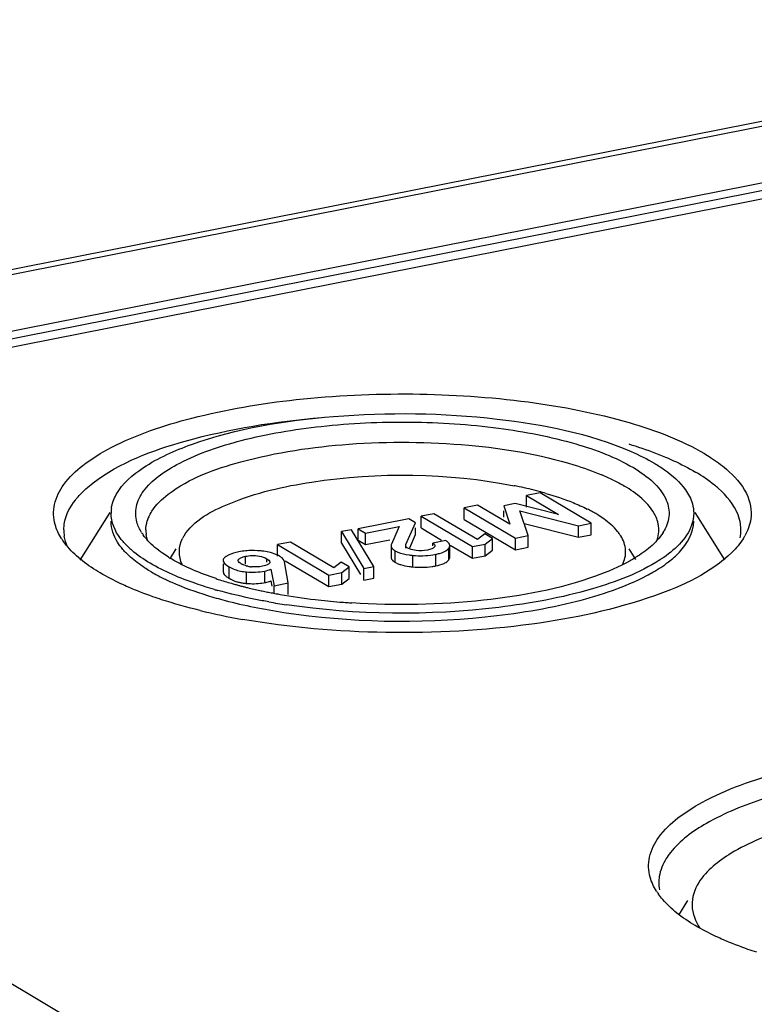
# Model space of a CAD drawing. Units: millimetres. Extents: x -3 to 844, y 0 to 594.
# Drawn here: x 412 to 419, y 537 to 547 of the extents above; entities that cross this region are included whole.
import ezdxf

# ---------------------------------------------------------------- set-up
doc = ezdxf.new("R2010")
doc.units = ezdxf.units.MM
doc.header["$LTSCALE"] = 46.255
doc.layers.get('0').update_dxf_attribs({"linetype": 'CONTINUOUS'})
doc.layers.add('BEZUGSACHSEN', color=7, linetype='CONTINUOUS')

msp = doc.modelspace()

# ---------------------------------------------------------------- linework, layer by layer
at = {"color": 7, "linetype": 'Continuous'}
for p, q in [((417.36896, 541.92991), (417.23769, 541.90399)), ((417.23769, 541.79122), (417.23769, 541.90399)), ((417.23769, 541.90399), (417.54942, 541.71932)), ((417.86862, 541.63391), (417.36896, 541.92991)), ((416.76073, 541.8098), (416.62946, 541.78388)), ((416.62946, 541.67112), (416.62946, 541.78388)), ((416.62946, 541.78388), (417.12911, 541.48789)), ((417.07483, 541.6256), (416.76073, 541.8098)), ((417.12489, 541.82537), (417.0156, 541.80379)), ((417.0156, 541.80379), (417.07483, 541.6256)), ((417.0156, 541.69103), (417.0156, 541.75337)), ((417.54942, 541.71932), (417.12489, 541.82537)), ((417.25326, 541.5124), (417.17041, 541.75337)), ((417.17041, 541.75337), (417.74448, 541.6094)), ((416.08893, 541.67715), (415.59533, 541.57968)), ((416.15615, 541.63733), (416.08893, 541.67715)), ((416.33381, 541.72631), (416.20908, 541.70168)), ((416.20908, 541.58892), (416.20908, 541.70168)), ((416.20908, 541.70168), (416.70976, 541.40508)), ((416.75871, 541.47461), (416.33381, 541.72631)), ((416.62946, 541.67112), (417.12911, 541.37512)), ((415.53004, 541.57003), (415.435, 541.55127)), ((415.435, 541.4385), (415.435, 541.55127)), ((415.435, 541.55127), (415.65278, 541.19284)), ((415.74781, 541.21161), (415.53004, 541.57003)), ((415.59533, 541.46691), (415.59533, 541.57968)), ((415.59533, 541.57968), (415.66666, 541.53742)), ((415.66666, 541.53742), (415.99692, 541.60264)), ((415.99692, 541.60264), (415.91999, 541.42817)), ((416.06209, 541.42562), (416.15615, 541.63733)), ((416.15615, 541.52456), (416.15615, 541.58892)), ((416.20908, 541.58892), (416.40984, 541.46999)), ((417.21283, 541.62996), (417.74448, 541.49664)), ((417.74448, 541.6094), (417.86862, 541.63391)), ((417.74448, 541.49664), (417.74448, 541.6094)), ((417.86862, 541.52115), (417.86862, 541.63391)), ((415.59533, 541.46691), (415.66666, 541.42466)), ((415.66666, 541.42466), (415.66666, 541.53742)), ((415.66666, 541.42466), (415.90526, 541.47177)), ((416.09868, 541.39522), (416.15615, 541.52456)), ((416.44902, 541.46383), (416.32487, 541.43932)), ((416.83013, 541.52988), (416.75871, 541.47461)), ((416.90626, 541.48478), (416.83013, 541.52988)), ((416.8345, 541.42971), (416.90626, 541.48478)), ((416.90626, 541.37202), (416.90626, 541.48478)), ((417.12911, 541.48789), (417.25326, 541.5124)), ((417.12911, 541.37512), (417.12911, 541.48789)), ((417.25326, 541.39964), (417.25326, 541.5124)), ((417.74448, 541.49664), (417.86862, 541.52115)), ((414.93499, 541.45009), (414.81025, 541.42546)), ((414.81025, 541.3127), (414.81025, 541.42546)), ((414.81025, 541.42546), (415.31094, 541.12886)), ((415.35988, 541.19839), (414.93499, 541.45009)), ((415.435, 541.4385), (415.62003, 541.13397)), ((415.9167, 541.41384), (415.9167, 541.30108)), ((416.32487, 541.41389), (416.32487, 541.43932)), ((416.48924, 541.30189), (416.48924, 541.41465)), ((416.49288, 541.4208), (416.70976, 541.29232)), ((416.70976, 541.40508), (416.8345, 541.42971)), ((416.70976, 541.29232), (416.70976, 541.40508)), ((416.8345, 541.31695), (416.8345, 541.42971)), ((416.8345, 541.31695), (416.90626, 541.37202)), ((417.12911, 541.37512), (417.25326, 541.39964)), ((414.88556, 541.26809), (415.31094, 541.0161)), ((416.70976, 541.29232), (416.8345, 541.31695)), ((414.2806, 541.23807), (414.2806, 541.15926)), ((414.74465, 541.18471), (414.77626, 541.02382)), ((414.91466, 541.05115), (414.87864, 541.2564)), ((415.4313, 541.25366), (415.35988, 541.19839)), ((415.50744, 541.20856), (415.4313, 541.25366)), ((415.43567, 541.15349), (415.50744, 541.20856)), ((415.50744, 541.0958), (415.50744, 541.20856)), ((415.65278, 541.19284), (415.74781, 541.21161)), ((415.65278, 541.08008), (415.65278, 541.19284)), ((415.74781, 541.09884), (415.74781, 541.21161)), ((414.74465, 541.07194), (414.7549, 541.01976)), ((415.31094, 541.12886), (415.43567, 541.15349)), ((415.31094, 541.0161), (415.31094, 541.12886)), ((415.43567, 541.04073), (415.43567, 541.15349)), ((415.43567, 541.04073), (415.50744, 541.0958)), ((415.65278, 541.08008), (415.74781, 541.09884)), ((414.77626, 541.02382), (414.91466, 541.05115)), ((414.77626, 540.95223), (414.77626, 541.02382)), ((414.91466, 540.93839), (414.91466, 541.05115)), ((415.31094, 541.0161), (415.43567, 541.04073))]:
    msp.add_line(p, q, dxfattribs=at)
at = {"color": 9, "linetype": 'Continuous'}
for p, q in [((415.9561, 541.2532), (415.9561, 541.36596)), ((416.06209, 541.38995), (416.06209, 541.42562)), ((416.47934, 541.27634), (416.47934, 541.3891)), ((414.49841, 541.23807), (414.49841, 541.31134)), ((414.70545, 541.25428), (414.70545, 541.28721)), ((416.12973, 541.20758), (416.12973, 541.32034)), ((416.35189, 541.21813), (416.35189, 541.33089)), ((414.33835, 541.09681), (414.33835, 541.20958)), ((414.68523, 541.05506), (414.68523, 541.16783)), ((414.50783, 541.04659), (414.50783, 541.15935))]:
    msp.add_line(p, q, dxfattribs=at)
at = {"color": 7, "linetype": 'Continuous'}
for centre, radius, start, end in [((414.54954, 540.76989), 0.59637, 98.146346, 101.150585), ((414.58939, 540.6995), 0.66662, 82.453369, 85.504446), ((414.68339, 541.06775), 0.28443, 59.388715, 63.35349), ((416.2046, 542.12591), 0.80904, 262.020929, 264.690332), ((416.20862, 542.05647), 0.73959, 279.068033, 281.169837), ((414.55432, 541.40262), 0.19139, 239.28994, 244.534577), ((414.57819, 541.48002), 0.27248, 258.004519, 261.611093), ((414.5787, 541.48327), 0.27576, 261.603813, 265.153291), ((416.20492, 542.01603), 0.81194, 262.080744, 264.686714), ((416.20854, 541.94414), 0.74003, 278.345198, 281.169357), ((414.52866, 541.44023), 0.39359, 253.003175, 257.461418), ((414.53682, 541.47698), 0.43123, 257.463866, 261.693216), ((414.54362, 541.52365), 0.4784, 261.695159, 265.709851), ((414.58279, 541.57483), 0.52977, 278.204021, 281.149312)]:
    msp.add_arc(centre, radius, start, end, dxfattribs=at)
for points, knots in [([(416.46699, 541.45153), (416.4643, 541.4537), (416.45844, 541.45801), (416.4523, 541.46189), (416.44902, 541.46383)], [0, 0, 0, 0, 0.4753227, 1, 1, 1, 1]), ([(415.91999, 541.42817), (415.91894, 541.42586), (415.91729, 541.42118), (415.9167, 541.41624), (415.9167, 541.41384)], [0, 0, 0, 0, 0.5141997, 1, 1, 1, 1]), ([(415.9167, 541.41384), (415.9167, 541.40919), (415.91918, 541.39904), (415.9253, 541.39079), (415.92898, 541.3868)], [0, 0, 0, 0, 0.4614975, 1, 1, 1, 1]), ([(415.92898, 541.3868), (415.93252, 541.38297), (415.94117, 541.3754), (415.95076, 541.36913), (415.9561, 541.36596)], [0, 0, 0, 0, 0.4564547, 1, 1, 1, 1]), ([(415.9561, 541.36596), (415.96473, 541.36085), (416.00765, 541.33985), (416.05508, 541.32995), (416.0923, 541.3247)], [0, 0, 0, 0, 0.2106883, 1, 1, 1, 1]), ([(416.05961, 541.41533), (416.05961, 541.41707), (416.06013, 541.42063), (416.06136, 541.42397), (416.06209, 541.42562)], [0, 0, 0, 0, 0.4902243, 1, 1, 1, 1]), ([(416.06319, 541.40496), (416.06202, 541.4065), (416.06018, 541.40982), (416.05961, 541.41356), (416.05961, 541.41533)], [0, 0, 0, 0, 0.5229691, 1, 1, 1, 1]), ([(416.08034, 541.38995), (416.07678, 541.39206), (416.07052, 541.39653), (416.0653, 541.40217), (416.06319, 541.40496)], [0, 0, 0, 0, 0.5420713, 1, 1, 1, 1]), ([(416.16077, 541.36764), (416.13869, 541.37049), (416.11078, 541.37548), (416.08522, 541.38706), (416.08034, 541.38995)], [0, 0, 0, 0, 0.7968483, 1, 1, 1, 1]), ([(416.33789, 541.40018), (416.33501, 541.39684), (416.3271, 541.39057), (416.31821, 541.38602), (416.31313, 541.38381)], [0, 0, 0, 0, 0.4430771, 1, 1, 1, 1]), ([(416.32487, 541.43932), (416.32994, 541.43584), (416.33869, 541.42925), (416.34356, 541.41858), (416.34355, 541.41389)], [0, 0, 0, 0, 0.5673743, 1, 1, 1, 1]), ([(416.34355, 541.41389), (416.34355, 541.41153), (416.34247, 541.40646), (416.33963, 541.40219), (416.33789, 541.40018)], [0, 0, 0, 0, 0.470302, 1, 1, 1, 1]), ([(416.35189, 541.33089), (416.36453, 541.33339), (416.40466, 541.34276), (416.44544, 541.3577), (416.46714, 541.37634)], [0, 0, 0, 0, 0.3105407, 1, 1, 1, 1]), ([(416.46714, 541.37634), (416.46944, 541.37831), (416.47374, 541.38235), (416.4776, 541.38683), (416.47934, 541.3891)], [0, 0, 0, 0, 0.5138288, 1, 1, 1, 1]), ([(416.47934, 541.3891), (416.48093, 541.39119), (416.48377, 541.39537), (416.48598, 541.39992), (416.48684, 541.40217)], [0, 0, 0, 0, 0.5220352, 1, 1, 1, 1]), ([(416.48684, 541.40217), (416.48762, 541.4042), (416.48882, 541.4083), (416.48924, 541.41257), (416.48924, 541.41465)], [0, 0, 0, 0, 0.5102599, 1, 1, 1, 1]), ([(414.29469, 541.2984), (414.29054, 541.29474), (414.2835, 541.287), (414.2806, 541.2767), (414.2806, 541.27203)], [0, 0, 0, 0, 0.5423143, 1, 1, 1, 1]), ([(414.2806, 541.27203), (414.2806, 541.26705), (414.2895, 541.23819), (414.31761, 541.22187), (414.33835, 541.20958)], [0, 0, 0, 0, 0.1709113, 1, 1, 1, 1]), ([(414.31086, 541.31071), (414.30797, 541.3088), (414.30243, 541.30488), (414.29717, 541.30059), (414.29469, 541.2984)], [0, 0, 0, 0, 0.5112544, 1, 1, 1, 1]), ([(414.33004, 541.32184), (414.32667, 541.32012), (414.32016, 541.31659), (414.31387, 541.3127), (414.31086, 541.31071)], [0, 0, 0, 0, 0.5119695, 1, 1, 1, 1]), ([(414.42674, 541.27039), (414.42673, 541.27162), (414.42702, 541.27414), (414.42795, 541.2765), (414.42856, 541.27763)], [0, 0, 0, 0, 0.4882371, 1, 1, 1, 1]), ([(414.42856, 541.27763), (414.42913, 541.27871), (414.43061, 541.28087), (414.43244, 541.28273), (414.43347, 541.28363)], [0, 0, 0, 0, 0.4708974, 1, 1, 1, 1]), ([(414.43347, 541.28363), (414.43601, 541.28586), (414.44174, 541.29029), (414.44797, 541.29399), (414.45138, 541.29577)], [0, 0, 0, 0, 0.468181, 1, 1, 1, 1]), ([(414.49841, 541.31134), (414.51763, 541.31513), (414.58691, 541.32524), (414.66182, 541.31306), (414.70545, 541.28721)], [0, 0, 0, 0, 0.2786448, 1, 1, 1, 1]), ([(414.84123, 541.30423), (414.83916, 541.30566), (414.83488, 541.3085), (414.83049, 541.3112), (414.82822, 541.31254)], [0, 0, 0, 0, 0.4880703, 1, 1, 1, 1]), ([(415.9167, 541.30108), (415.9167, 541.29813), (415.91761, 541.29201), (415.92014, 541.28639), (415.92173, 541.28367)], [0, 0, 0, 0, 0.4830801, 1, 1, 1, 1]), ([(415.92173, 541.28367), (415.92277, 541.28189), (415.92519, 541.27833), (415.928, 541.27508), (415.92953, 541.27345)], [0, 0, 0, 0, 0.4797292, 1, 1, 1, 1]), ([(415.92953, 541.27345), (415.9312, 541.27167), (415.9349, 541.26813), (415.93886, 541.2649), (415.94098, 541.26328)], [0, 0, 0, 0, 0.4784064, 1, 1, 1, 1]), ([(415.94098, 541.26328), (415.94329, 541.26152), (415.94824, 541.25802), (415.95339, 541.2548), (415.9561, 541.2532)], [0, 0, 0, 0, 0.4794734, 1, 1, 1, 1]), ([(416.4676, 541.26397), (416.4698, 541.26588), (416.47394, 541.26981), (416.47766, 541.27414), (416.47934, 541.27634)], [0, 0, 0, 0, 0.5133227, 1, 1, 1, 1]), ([(416.47934, 541.27634), (416.48234, 541.28027), (416.48726, 541.28827), (416.48924, 541.29757), (416.48924, 541.30189)], [0, 0, 0, 0, 0.5342465, 1, 1, 1, 1]), ([(414.73116, 541.24313), (414.72828, 541.23963), (414.70843, 541.22379), (414.68308, 541.21778), (414.66302, 541.21382)], [0, 0, 0, 0, 0.1815406, 1, 1, 1, 1]), ([(414.73537, 541.25428), (414.73539, 541.25237), (414.73468, 541.24828), (414.73251, 541.24477), (414.73116, 541.24313)], [0, 0, 0, 0, 0.4730889, 1, 1, 1, 1]), ([(415.9561, 541.2532), (415.95951, 541.25118), (415.9666, 541.24727), (415.97389, 541.24376), (415.97767, 541.24207)], [0, 0, 0, 0, 0.4888468, 1, 1, 1, 1]), ([(415.97767, 541.24207), (415.98279, 541.23976), (415.99349, 541.23536), (416.00444, 541.23159), (416.01011, 541.22979)], [0, 0, 0, 0, 0.4853026, 1, 1, 1, 1]), ([(414.2806, 541.15926), (414.2806, 541.15396), (414.28433, 541.1419), (414.29213, 541.13247), (414.29685, 541.12763)], [0, 0, 0, 0, 0.4392836, 1, 1, 1, 1]), ([(414.29685, 541.12763), (414.30022, 541.12418), (414.30798, 541.11724), (414.31634, 541.11106), (414.32093, 541.1079)], [0, 0, 0, 0, 0.4637669, 1, 1, 1, 1]), ([(414.32093, 541.1079), (414.32367, 541.10601), (414.32942, 541.10222), (414.33529, 541.09863), (414.33835, 541.09681)], [0, 0, 0, 0, 0.4829885, 1, 1, 1, 1]), ([(414.72776, 541.06568), (414.73078, 541.06665), (414.73647, 541.06859), (414.74205, 541.07082), (414.74465, 541.07194)], [0, 0, 0, 0, 0.5291103, 1, 1, 1, 1])]:
    msp.add_open_spline(points, degree=3, knots=knots, dxfattribs=at)
for points in [[(414.52996, 541.3663), (414.50825, 541.36529), (414.48655, 541.36333), (414.46503, 541.36024)], [(414.64164, 541.36407), (414.60452, 541.36702), (414.56715, 541.36804), (414.52996, 541.3663)], [(414.74216, 541.3476), (414.72076, 541.35331), (414.6989, 541.35742), (414.67694, 541.36035)], [(416.27071, 541.37147), (416.23474, 541.36437), (416.19713, 541.36294), (416.16077, 541.36764)], [(416.31313, 541.38381), (416.29963, 541.37794), (416.28516, 541.37433), (416.27071, 541.37147)], [(416.48924, 541.41465), (416.48924, 541.42901), (416.47815, 541.44249), (416.46699, 541.45153)], [(414.43421, 541.355), (414.39846, 541.34794), (414.36249, 541.33842), (414.33004, 541.32184)], [(414.45657, 541.23807), (414.44396, 541.24554), (414.42685, 541.25573), (414.42674, 541.27039)], [(414.45138, 541.29577), (414.46601, 541.30342), (414.48221, 541.30814), (414.49841, 541.31134)], [(414.70545, 541.28721), (414.71821, 541.27965), (414.73516, 541.26911), (414.73537, 541.25428)], [(414.81095, 541.32197), (414.78909, 541.33295), (414.7658, 541.34129), (414.74216, 541.3476)], [(414.87864, 541.2564), (414.87575, 541.27643), (414.85787, 541.29271), (414.84123, 541.30423)], [(416.12973, 541.32034), (416.19463, 541.31425), (416.26082, 541.31585), (416.32518, 541.32612)], [(416.43309, 541.24255), (416.44539, 541.24821), (416.45738, 541.25509), (416.4676, 541.26397)], [(414.33835, 541.20958), (414.37263, 541.18927), (414.41113, 541.17531), (414.45016, 541.1673)], [(414.45016, 541.1673), (414.46917, 541.1634), (414.48848, 541.16082), (414.50783, 541.15935)], [(414.52156, 541.21349), (414.50455, 541.21711), (414.48773, 541.22236), (414.47203, 541.22982)], [(414.50783, 541.15935), (414.56686, 541.15489), (414.62715, 541.15636), (414.68523, 541.16783)], [(414.66302, 541.21382), (414.62779, 541.20687), (414.59119, 541.20546), (414.5554, 541.20849)], [(414.68523, 541.16783), (414.70543, 541.17181), (414.72576, 541.1765), (414.74465, 541.18471)], [(416.01011, 541.22979), (416.03708, 541.22125), (416.06504, 541.21575), (416.09305, 541.21183)], [(416.12973, 541.20758), (416.19155, 541.20177), (416.25452, 541.20293), (416.31595, 541.21195)], [(416.35189, 541.21813), (416.37962, 541.2236), (416.40741, 541.23075), (416.43309, 541.24255)], [(414.33835, 541.09681), (414.36192, 541.08285), (414.38742, 541.07185), (414.41361, 541.06383)], [(414.50783, 541.04659), (414.55789, 541.0428), (414.6087, 541.0433), (414.65839, 541.05049)], [(414.68523, 541.05506), (414.69956, 541.05789), (414.71385, 541.06121), (414.72776, 541.06568)]]:
    msp.add_open_spline(points, degree=3, dxfattribs=at)
at = {"layer": 'BEZUGSACHSEN', "color": 7, "linetype": 'Continuous'}
for p, q in [((401.27189, 541.9449), (521.12981, 565.6127)), ((404.16659, 541.91583), (459.93862, 552.92888)), ((459.96542, 552.7762), (404.53979, 541.83155)), ((404.46659, 541.73811), (415.66659, 535.10327)), ((413.17579, 541.73765), (412.88406, 541.27344)), ((418.87809, 541.73733), (419.16764, 541.27659)), ((413.819, 541.3839), (413.76232, 541.29372)), ((418.23469, 541.3839), (418.29983, 541.28024)), ((418.8059, 537.95624), (418.71793, 537.81626))]:
    msp.add_line(p, q, dxfattribs=at)
at = {"layer": 'BEZUGSACHSEN', "color": 9, "linetype": 'Continuous'}
for p, q in [((401.38813, 541.92008), (521.24604, 565.58788)), ((404.16659, 541.84065), (459.93862, 552.8537))]:
    msp.add_line(p, q, dxfattribs=at)
at = {"layer": 'BEZUGSACHSEN', "color": 7, "linetype": 'Continuous'}
for centre, radius, start, end in [((417.15356, 540.16714), 2.1032, 63.770963, 67.170058), ((416.28269, 537.78174), 4.29875, 78.140762, 78.83365), ((416.38206, 538.24003), 3.82982, 75.217439, 78.186646), ((416.51043, 538.73565), 3.31786, 73.981438, 75.177023), ((418.34899, 541.12014), 1.14057, 48.317194, 50.856389), ((413.52117, 541.73018), 0.33433, 172.040131, 179.926266), ((417.16076, 540.44535), 1.48531, 61.412512, 63.246039), ((417.24554, 540.60075), 1.30829, 59.380162, 61.416207), ((413.87164, 541.55453), 0.34656, 156.206189, 162.823048), ((417.30552, 540.70279), 1.18993, 58.286762, 59.36271), ((417.38074, 540.8225), 1.04855, 54.479091, 58.344879), ((418.2161, 541.56502), 0.31092, 8.738447, 15.411969), ((413.11809, 541.56776), 0.39125, 180.037217, 188.721214), ((413.82034, 541.56756), 0.2935, 180.010239, 184.117329), ((418.23044, 541.56731), 0.2964, 0.037217, 8.721214), ((418.23375, 541.56747), 0.29309, 356.594045, 0.007496), ((418.18497, 541.78459), 0.45326, 327.832432, 330.584118), ((418.93345, 541.56784), 0.39339, 348.746283, 359.950888), ((418.93559, 541.56725), 0.39125, 0.037217, 8.721214), ((413.24266, 541.82566), 0.63792, 212.214047, 215.402316), ((413.89776, 541.80322), 0.48782, 212.214047, 215.402316), ((413.82486, 541.56791), 0.29803, 184.12261, 188.71464), ((414.20833, 541.31546), 0.36604, 147.813408, 152.643555), ((418.84901, 541.80131), 0.59272, 327.832432, 330.584118), ((413.97489, 542.05457), 0.90071, 226.039719, 229.411211), ((414.5005, 542.51038), 1.42341, 238.108248, 239.364654), ((417.76985, 542.4629), 1.41329, 302.83696, 303.558395), ((415.25201, 544.21105), 3.28646, 251.555278, 251.930195), ((415.34357, 544.49687), 3.58658, 251.955978, 254.080951), ((415.36953, 545.05722), 4.23535, 253.918183, 254.331711), ((415.44019, 544.82948), 3.93294, 254.056383, 254.609477), ((415.47074, 544.94014), 4.04774, 254.608219, 254.900777), ((415.49676, 545.03672), 4.14776, 254.901342, 255.332574), ((415.52172, 545.13189), 4.24615, 255.331956, 255.60516), ((415.54688, 545.23014), 4.34756, 255.605825, 256.048472), ((415.5713, 545.32823), 4.44865, 256.047791, 256.313276), ((415.63069, 545.57596), 4.70341, 256.324395, 257.813766), ((415.6858, 545.8266), 4.96002, 257.802682, 258.068412), ((415.71133, 545.94796), 5.08404, 258.069686, 258.650419), ((415.7436, 546.10858), 5.24788, 258.650162, 259.192589), ((415.76526, 546.22151), 5.36286, 259.191518, 259.443592), ((415.78025, 546.30208), 5.44482, 259.443758, 259.763366), ((415.7944, 546.3803), 5.5243, 259.76317, 260.003567), ((415.88733, 546.93545), 6.08716, 260.049231, 263.293876), ((415.97789, 547.67152), 6.82877, 263.260384, 265.300091), ((415.82794, 547.12888), 6.35828, 260.01507, 261.585971), ((416.00086, 547.93426), 7.09251, 265.289058, 265.830752), ((416.00611, 548.00563), 7.16407, 265.830439, 266.227841), ((415.60235, 547.1703), 6.57212, 256.379219, 260.068684), ((418.91741, 538.13148), 0.39056, 171.257235, 179.981603), ((418.91982, 538.13198), 0.39297, 180.054595, 190.225514), ((419.04266, 538.38977), 0.63792, 212.214047, 215.402316)]:
    msp.add_arc(centre, radius, start, end, dxfattribs=at)
for points, knots in [([(412.64224, 541.61973), (412.62459, 541.68297), (412.62017, 541.82712), (412.72676, 542.03298), (412.92366, 542.21866), (413.33194, 542.46488), (414.03308, 542.69683), (415.02334, 542.8634), (416.1247, 542.91365), (417.21548, 542.84209), (418.17473, 542.65758), (418.74388, 542.44644), (418.97133, 542.3117)], [0, 0, 0, 0, 0.0284112, 0.0593955, 0.0973634, 0.1442468, 0.2646955, 0.413883, 0.5779701, 0.740597, 0.8856144, 1, 1, 1, 1]), ([(413.23823, 541.91409), (413.299, 542.02194), (413.53542, 542.22283), (414.23937, 542.53041), (415.4179, 542.72374), (416.86763, 542.70246), (417.84619, 542.50973), (418.25661, 542.33178)], [0, 0, 0, 0, 0.0708495, 0.1699836, 0.4392036, 0.7439818, 1, 1, 1, 1]), ([(413.01214, 542.02657), (413.27277, 542.22682), (414.02464, 542.50447), (414.79192, 542.62596), (415.24023, 542.66363)], [0, 0, 0, 0, 0.4221532, 1, 1, 1, 1]), ([(413.43862, 541.64573), (413.42512, 541.6941), (413.42174, 541.80433), (413.50325, 541.96175), (413.65382, 542.10374), (413.96603, 542.29203), (414.5022, 542.4694), (415.25946, 542.59678), (416.10168, 542.6352), (416.9358, 542.58048), (417.66934, 542.43939), (418.10457, 542.27793), (418.27851, 542.17489)], [0, 0, 0, 0, 0.0284112, 0.0593955, 0.0973634, 0.1442468, 0.2646955, 0.413883, 0.5779701, 0.740597, 0.8856144, 1, 1, 1, 1]), ([(413.74298, 541.91528), (413.94862, 542.07328), (414.5452, 542.28761), (415.53691, 542.4353), (416.63459, 542.42533), (417.36732, 542.30535), (417.69967, 542.20293)], [0, 0, 0, 0, 0.1918305, 0.455026, 0.7427471, 1, 1, 1, 1]), ([(418.23497, 542.40627), (418.26659, 542.39652), (418.38686, 542.35799), (418.50542, 542.31401), (418.59128, 542.27776)], [0, 0, 0, 0, 0.2620165, 1, 1, 1, 1]), ([(418.59128, 542.27776), (418.61801, 542.26646), (418.71807, 542.22254), (418.81567, 542.17275), (418.88473, 542.13184)], [0, 0, 0, 0, 0.2655684, 1, 1, 1, 1]), ([(418.97133, 542.3117), (418.99131, 542.29986), (419.06553, 542.25405), (419.13641, 542.20257), (419.18499, 542.16088)], [0, 0, 0, 0, 0.2662015, 1, 1, 1, 1]), ([(413.89854, 541.51044), (413.9941, 541.66256), (414.43002, 541.89342), (415.5025, 542.13631), (416.47024, 542.12645), (417.11518, 541.99911)], [0, 0, 0, 0, 0.1611425, 0.4103259, 1, 1, 1, 1]), ([(418.27851, 542.17489), (418.34794, 542.13376), (418.46754, 542.04972), (418.59797, 541.89392), (418.64262, 541.71846), (418.60671, 541.60975), (418.57979, 541.56197)], [0, 0, 0, 0, 0.3177551, 0.5714469, 0.784096, 1, 1, 1, 1]), ([(418.48635, 542.21593), (418.5187, 542.19677), (418.62972, 542.12556), (418.73202, 542.03639), (418.78679, 541.95926)], [0, 0, 0, 0, 0.2844415, 1, 1, 1, 1]), ([(419.18499, 542.16088), (419.26301, 542.09394), (419.39455, 541.95332), (419.43456, 541.75776), (419.42299, 541.67493)], [0, 0, 0, 0, 0.5514307, 1, 1, 1, 1]), ([(412.8394, 541.85961), (412.85086, 541.87424), (412.90278, 541.93545), (412.96328, 541.98903), (413.01214, 542.02657)], [0, 0, 0, 0, 0.2316663, 1, 1, 1, 1]), ([(419.32231, 541.62657), (419.31771, 541.65666), (419.28108, 541.79021), (419.18723, 541.90089), (419.10748, 541.97196)], [0, 0, 0, 0, 0.2217356, 1, 1, 1, 1]), ([(412.72685, 541.5675), (412.72684, 541.59222), (412.73692, 541.69793), (412.78956, 541.79599), (412.8394, 541.85961)], [0, 0, 0, 0, 0.2341786, 1, 1, 1, 1]), ([(413.55454, 541.69435), (413.56319, 541.71403), (413.6103, 541.79977), (413.68279, 541.86904), (413.74298, 541.91528)], [0, 0, 0, 0, 0.2207342, 1, 1, 1, 1]), ([(418.51584, 541.64765), (418.51039, 541.66748), (418.47729, 541.75413), (418.41415, 541.82623), (418.36066, 541.87391)], [0, 0, 0, 0, 0.2230215, 1, 1, 1, 1]), ([(413.34965, 541.40622), (413.32417, 541.43082), (413.24121, 541.52037), (413.18675, 541.6433), (413.18684, 541.73061)], [0, 0, 0, 0, 0.2886171, 1, 1, 1, 1]), ([(418.15521, 541.51028), (418.1459, 541.5251), (418.09976, 541.58858), (418.03938, 541.64055), (417.98995, 541.67592)], [0, 0, 0, 0, 0.2235085, 1, 1, 1, 1]), ([(418.86685, 541.72991), (418.86681, 541.69092), (418.83124, 541.50326), (418.67405, 541.36674), (418.5511, 541.28518)], [0, 0, 0, 0, 0.2090158, 1, 1, 1, 1]), ([(418.62131, 541.25695), (418.65902, 541.28592), (418.77752, 541.38744), (418.86685, 541.54176), (418.86684, 541.65203)], [0, 0, 0, 0, 0.3013055, 1, 1, 1, 1]), ([(413.7485, 541.30184), (413.72848, 541.31429), (413.65647, 541.36174), (413.58925, 541.41726), (413.54677, 541.46338)], [0, 0, 0, 0, 0.2732745, 1, 1, 1, 1]), ([(418.17267, 541.22947), (418.19405, 541.27239), (418.21813, 541.37261), (418.18148, 541.46848), (418.15521, 541.51028)], [0, 0, 0, 0, 0.4927121, 1, 1, 1, 1]), ([(418.51424, 541.47142), (418.50252, 541.45824), (418.44894, 541.4028), (418.38727, 541.35562), (418.33778, 541.32279)], [0, 0, 0, 0, 0.2290177, 1, 1, 1, 1]), ([(413.56733, 541.16636), (413.5492, 541.1771), (413.48229, 541.21855), (413.41866, 541.2656), (413.37563, 541.30395)], [0, 0, 0, 0, 0.2677218, 1, 1, 1, 1]), ([(419.23868, 541.34878), (419.03373, 541.1469), (418.37381, 540.84857), (417.22965, 540.60813), (415.87195, 540.53624), (414.92884, 540.61559), (414.46887, 540.69666)], [0, 0, 0, 0, 0.1754279, 0.425119, 0.7151856, 1, 1, 1, 1]), ([(418.5362, 541.27543), (418.33593, 541.14617), (417.81401, 540.94978), (416.59625, 540.72694), (415.57986, 540.73797), (414.89756, 540.83903)], [0, 0, 0, 0, 0.1925359, 0.4428843, 1, 1, 1, 1]), ([(418.33778, 541.32279), (418.30822, 541.30318), (418.17206, 541.22087), (418.02476, 541.15832), (417.90852, 541.11662)], [0, 0, 0, 0, 0.2231108, 1, 1, 1, 1]), ([(414.1963, 540.98762), (414.13546, 541.00516), (413.91924, 541.07304), (413.70797, 541.16128), (413.56733, 541.24459)], [0, 0, 0, 0, 0.279212, 1, 1, 1, 1]), ([(418.40861, 541.12301), (418.42844, 541.13345), (418.50192, 541.1738), (418.5726, 541.21952), (418.62131, 541.25695)], [0, 0, 0, 0, 0.2672429, 1, 1, 1, 1]), ([(413.3574, 541.01014), (413.33248, 541.02094), (413.2388, 541.06305), (413.14736, 541.11032), (413.08235, 541.14883)], [0, 0, 0, 0, 0.2643815, 1, 1, 1, 1]), ([(413.6792, 541.10547), (413.71214, 541.08893), (413.85728, 541.02087), (414.00859, 540.96652), (414.12651, 540.93018)], [0, 0, 0, 0, 0.230001, 1, 1, 1, 1]), ([(414.87171, 540.76467), (415.51833, 540.66625), (416.48803, 540.648), (417.67169, 540.83778), (418.1943, 541.01014), (418.40861, 541.12301)], [0, 0, 0, 0, 0.5458913, 0.7978429, 1, 1, 1, 1]), ([(417.90852, 541.11662), (417.55876, 540.99116), (416.76403, 540.84467), (415.96185, 540.82892), (415.53479, 540.85708)], [0, 0, 0, 0, 0.4647178, 1, 1, 1, 1]), ([(413.68057, 540.88866), (413.65199, 540.89798), (413.54294, 540.93482), (413.43542, 540.97631), (413.3574, 541.01014)], [0, 0, 0, 0, 0.2611819, 1, 1, 1, 1]), ([(414.72548, 540.8669), (414.68164, 540.87463), (414.51378, 540.90613), (414.34728, 540.94515), (414.2257, 540.97925)], [0, 0, 0, 0, 0.2606638, 1, 1, 1, 1]), ([(414.12651, 540.93018), (414.18332, 540.91268), (414.42835, 540.84333), (414.67879, 540.79403), (414.87171, 540.76467)], [0, 0, 0, 0, 0.2335145, 1, 1, 1, 1]), ([(418.44224, 538.18383), (418.42459, 538.24707), (418.42017, 538.39122), (418.52676, 538.59708), (418.72366, 538.78276), (419.13194, 539.02898), (419.83308, 539.26093), (420.82334, 539.4275), (421.9247, 539.47775), (423.01548, 539.40619), (423.97473, 539.22169), (424.54388, 539.01054), (424.77133, 538.8758)], [0, 0, 0, 0, 0.0284112, 0.0593955, 0.0973634, 0.1442468, 0.2646955, 0.413883, 0.5779701, 0.740597, 0.8856144, 1, 1, 1, 1]), ([(424.39128, 538.84186), (423.92899, 539.03708), (422.83494, 539.25518), (421.19991, 539.28837), (419.8605, 539.08523), (419.02986, 538.75573), (418.7324, 538.54244), (418.6394, 538.42371)], [0, 0, 0, 0, 0.2521495, 0.55162, 0.8213976, 0.9242221, 1, 1, 1, 1]), ([(424.40473, 538.42753), (424.23103, 538.53043), (423.80366, 538.69861), (422.78877, 538.92145), (421.41145, 538.97625), (420.0886, 538.79481), (419.2738, 538.47012), (418.99192, 538.25218), (418.91648, 538.13205)], [0, 0, 0, 0, 0.1054882, 0.2375051, 0.5419205, 0.8215151, 0.9258776, 1, 1, 1, 1]), ([(418.6394, 538.42371), (418.62498, 538.4053), (418.57521, 538.33519), (418.5409, 538.2528), (418.53138, 538.19084)], [0, 0, 0, 0, 0.271746, 1, 1, 1, 1]), ([(418.91648, 538.13205), (418.87538, 538.06661), (418.8212, 537.90801), (418.88338, 537.75273), (418.92746, 537.68801)], [0, 0, 0, 0, 0.4966909, 1, 1, 1, 1]), ([(419.1574, 537.57424), (419.13248, 537.58504), (419.0388, 537.62715), (418.94736, 537.67442), (418.88235, 537.71293)], [0, 0, 0, 0, 0.2643815, 1, 1, 1, 1]), ([(419.48057, 537.45276), (419.45199, 537.46208), (419.34294, 537.49892), (419.23542, 537.54041), (419.1574, 537.57424)], [0, 0, 0, 0, 0.2611819, 1, 1, 1, 1])]:
    msp.add_open_spline(points, degree=3, knots=knots, dxfattribs=at)
for points in [[(418.25661, 542.33178), (418.3353, 542.29766), (418.41256, 542.25964), (418.48635, 542.21593)], [(417.69967, 542.20293), (417.79108, 542.17476), (417.88148, 542.14278), (417.96959, 542.10557)], [(419.069, 542.00472), (419.01114, 542.05185), (418.94893, 542.0938), (418.88473, 542.13184)], [(418.08309, 542.05378), (418.12005, 542.03552), (418.15644, 542.01604), (418.1919, 541.99503)], [(418.36066, 541.87391), (418.30897, 541.91998), (418.25148, 541.95974), (418.1919, 541.99503)], [(418.78679, 541.95926), (418.81618, 541.91787), (418.84033, 541.87149), (418.85398, 541.82259)], [(413.19006, 541.77648), (413.19678, 541.82461), (413.21438, 541.87175), (413.23823, 541.91409)], [(417.42599, 541.92468), (417.51552, 541.89896), (417.60413, 541.86937), (417.69046, 541.83437)], [(417.69046, 541.83437), (417.73755, 541.81528), (417.78403, 541.79454), (417.82939, 541.77166)], [(418.85398, 541.82259), (418.86236, 541.79255), (418.86688, 541.7611), (418.86685, 541.72991)], [(413.2489, 541.45007), (413.21169, 541.50986), (413.18685, 541.5816), (413.18684, 541.65203)], [(413.52684, 541.5675), (413.52684, 541.59764), (413.53167, 541.62807), (413.54054, 541.65688)], [(419.42299, 541.67493), (419.41494, 541.61731), (419.39388, 541.56088), (419.36532, 541.51019)], [(412.70293, 541.4856), (412.67679, 541.52713), (412.65543, 541.57246), (412.64224, 541.61973)], [(413.48503, 541.54317), (413.46504, 541.57492), (413.4487, 541.60959), (413.43862, 541.64573)], [(412.76485, 541.40239), (412.75, 541.41964), (412.73586, 541.43755), (412.72268, 541.45611)], [(412.76222, 541.40263), (412.74766, 541.43636), (412.73693, 541.47212), (412.73137, 541.50843)], [(413.54677, 541.46338), (413.5301, 541.48148), (413.51438, 541.50055), (413.50013, 541.52061)], [(413.54531, 541.46373), (413.53848, 541.48285), (413.53334, 541.50268), (413.53027, 541.52275)], [(413.87975, 541.23203), (413.84295, 541.30741), (413.84475, 541.40912), (413.88323, 541.48366)], [(418.51113, 541.4718), (418.51946, 541.49704), (418.52474, 541.52353), (418.52632, 541.55005)], [(418.56865, 541.54328), (418.55266, 541.51784), (418.5342, 541.49388), (418.51424, 541.47142)], [(419.35075, 541.48574), (419.33504, 541.46075), (419.3175, 541.43685), (419.29871, 541.41408)], [(412.90904, 541.26651), (412.85714, 541.30735), (412.80793, 541.35233), (412.76485, 541.40239)], [(413.30163, 541.3788), (413.28238, 541.40122), (413.26452, 541.42499), (413.2489, 541.45007)], [(413.37563, 541.30395), (413.34943, 541.32729), (413.32448, 541.35218), (413.30163, 541.3788)], [(413.56733, 541.24459), (413.50468, 541.28171), (413.44412, 541.32315), (413.38886, 541.37057)], [(419.29871, 541.41408), (419.27989, 541.39128), (419.25975, 541.36953), (419.23868, 541.34878)], [(413.08235, 541.14883), (413.02228, 541.18442), (412.96392, 541.22332), (412.90904, 541.26651)], [(413.9855, 541.17958), (413.91346, 541.21081), (413.84273, 541.24562), (413.77518, 541.28564)], [(414.21221, 541.09342), (414.13552, 541.119), (414.05967, 541.14742), (413.9855, 541.17958)], [(413.56733, 541.16636), (413.60386, 541.14472), (413.64125, 541.12451), (413.6792, 541.10547)], [(414.05465, 540.78302), (413.92876, 540.81368), (413.80375, 540.84846), (413.68057, 540.88866)], [(418.50293, 538.0497), (418.47679, 538.09123), (418.45543, 538.13656), (418.44224, 538.18383)], [(418.56485, 537.96649), (418.55, 537.98375), (418.53586, 538.00165), (418.52268, 538.02021)], [(418.70271, 537.83563), (418.65316, 537.87512), (418.60618, 537.91847), (418.56485, 537.96649)], [(418.88235, 537.71293), (418.81996, 537.74989), (418.75941, 537.79043), (418.70271, 537.83563)]]:
    msp.add_open_spline(points, degree=3, dxfattribs=at)

doc.saveas('drawing.dxf')
